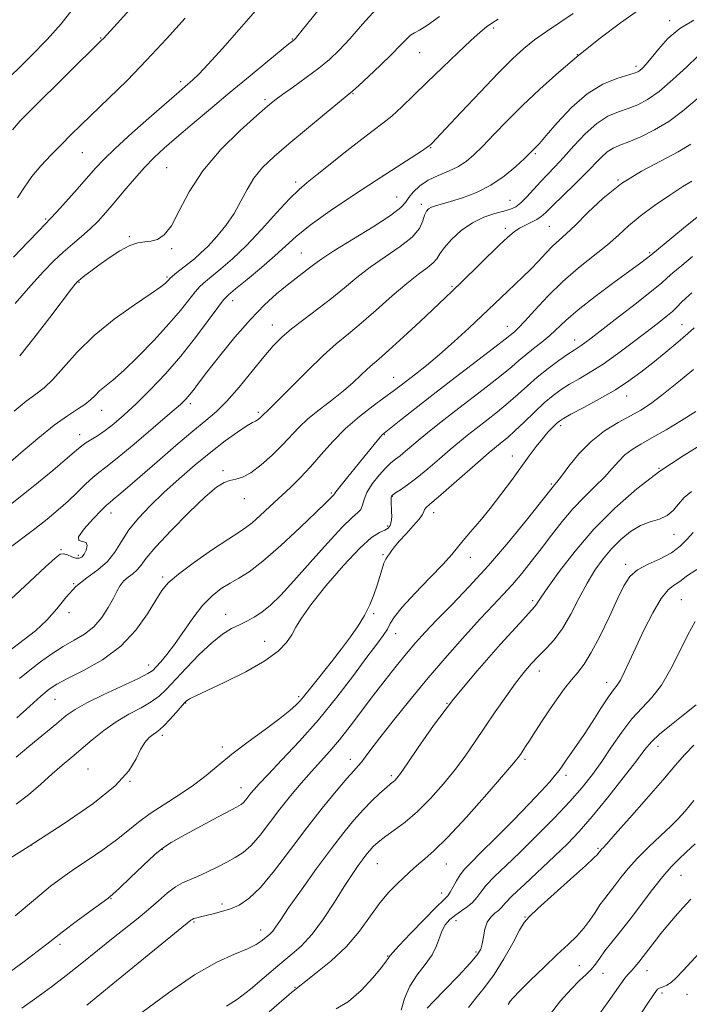
# Model space of a CAD drawing. Extents: x 2089800 to 2092700, y 324800 to 327700.
# Drawn here: x 2091041 to 2091222, y 325678 to 325944 of the extents above; entities that cross this region are included whole.
import ezdxf

# ---------------------------------------------------------------- set-up
doc = ezdxf.new("R2010")
doc.units = 0
doc.header["$MEASUREMENT"] = 0
for name, color, linetype, lineweight in [('DTM SPOT ELEVATION', 2, 'Continuous', 13), ('INDEX CONTOUR', 41, 'Continuous', 13), ('INTERMEDIATE CONTOUR', 44, 'Continuous', 0)]:
    doc.layers.add(name, color=color, linetype=linetype, lineweight=lineweight)

msp = doc.modelspace()

# ---------------------------------------------------------------- linework, layer by layer
at = {"layer": 'DTM SPOT ELEVATION'}
for p in [(2091216.45, 325943.38, 1218.4), (2091168.99, 325941.37, 1223.7), (2091063.04, 325938.75, 1236.1), (2091114.69, 325938.46, 1230.1), (2091149.06, 325934.75, 1225.1), (2091191.51, 325934.2, 1220), (2091207.39, 325931.08, 1218.4), (2091084.58, 325926.94, 1232.4), (2091107.35, 325922.09, 1228.3), (2091131.07, 325923.74, 1225.9), (2091152, 325909.1, 1221.9), (2091058.04, 325907.74, 1233.1), (2091180.17, 325907.55, 1217.8), (2091080.83, 325903.74, 1229), (2091139.07, 325901.48, 1222), (2091115.55, 325899.88, 1224.4), (2091202.47, 325900.4, 1212), (2091142.83, 325895.86, 1220.9), (2091149.51, 325893.82, 1218.4), (2091173.34, 325894.9, 1216.9), (2091048.18, 325889.87, 1232.2), (2091172.12, 325887.39, 1214.4), (2091184.03, 325887.94, 1213), (2091070.75, 325885.08, 1228.2), (2091082.16, 325881.87, 1227.8), (2091117.14, 325880.7, 1220.9), (2091211.05, 325880.84, 1208.2), (2091080.92, 325874.2, 1226.2), (2091057.14, 325872.8, 1227.9), (2091157.73, 325871.71, 1214.2), (2091098.59, 325867.85, 1221.4), (2091109.31, 325861.27, 1218.7), (2091172.7, 325860.97, 1210.7), (2091219.73, 325861.35, 1202.9), (2091190.83, 325857.22, 1206.6), (2091141.98, 325847.16, 1212.8), (2091087.23, 325840.04, 1219.6), (2091204.84, 325842.13, 1201.3), (2091063.25, 325838.27, 1223.3), (2091105.51, 325837.72, 1216.3), (2091057.4, 325831.73, 1222.6), (2091139.48, 325831.72, 1209.9), (2091187.08, 325834.1, 1201.6), (2091174, 325825.94, 1202.7), (2091096.01, 325821.96, 1214.3), (2091213.52, 325822.65, 1196), (2091184.55, 325818.4, 1200.2), (2091125.25, 325815.99, 1210.2), (2091101.74, 325814.42, 1213.3), (2091141.66, 325815.05, 1205.9), (2091065.78, 325810.58, 1217.4), (2091152.77, 325810.64, 1203.4), (2091140.4, 325807.11, 1206.3), (2091217.57, 325804.84, 1193.4), (2091052.37, 325800.64, 1218.1), (2091056.99, 325799.15, 1218.4), (2091139.15, 325799.37, 1204.2), (2091162.7, 325798.58, 1201.4), (2091204.53, 325796.71, 1192.4), (2091079.73, 325793.32, 1212.3), (2091055.76, 325791.55, 1216), (2091179.47, 325786.91, 1196.3), (2091219.56, 325787.24, 1188.9), (2091054.5, 325783.67, 1215.7), (2091096.7, 325783.27, 1208.7), (2091136.61, 325783.46, 1203.8), (2091107.2, 325775.99, 1206.8), (2091142.59, 325778.06, 1201.3), (2091075.94, 325769.58, 1210.6), (2091181.25, 325767.95, 1193.4), (2091199.41, 325764.93, 1190.6), (2091050.75, 325760.28, 1211.1), (2091116.38, 325761.02, 1204.3), (2091085.96, 325759.29, 1205.9), (2091156.4, 325759.26, 1196), (2091079.63, 325750.6, 1205.6), (2091095.78, 325747.45, 1204.4), (2091213.24, 325747.63, 1185.4), (2091130.3, 325744.08, 1198.6), (2091177.44, 325744.1, 1191.7), (2091059.65, 325741.56, 1206.9), (2091141.42, 325739.71, 1196.3), (2091188.47, 325739.8, 1189.6), (2091070.91, 325738.2, 1206), (2091100.82, 325736.51, 1202.7), (2091044.45, 325721.01, 1206), (2091197.12, 325720.1, 1184.2), (2091079.65, 325719.86, 1201.9), (2091137.61, 325715.98, 1193.1), (2091156.24, 325715.89, 1191.2), (2091219.44, 325712.87, 1179.1), (2091154.98, 325708.03, 1190.6), (2091065.83, 325706.54, 1201.9), (2091095.74, 325705.08, 1198.4), (2091177.4, 325701.59, 1184.1), (2091088.21, 325700.2, 1197.8), (2091158.78, 325700.59, 1187.4), (2091106.2, 325698.06, 1196.6), (2091052.07, 325694.24, 1201.6), (2091140.41, 325691.06, 1190.1), (2091164.19, 325692.16, 1186.3), (2091192.06, 325688.43, 1181), (2091198.49, 325686.43, 1179.2), (2091210.34, 325687.09, 1177.3), (2091115.39, 325682.61, 1192), (2091214.36, 325681.08, 1175.6), (2091221.09, 325680.71, 1175.1)]:
    msp.add_point(p, dxfattribs=at)
at = {"layer": 'INDEX CONTOUR'}
for points in [[(2091037.606, 325800.568, 1220), (2091045.313, 325806.312, 1220), (2091048.633, 325808.917, 1220), (2091051.581, 325811.39, 1220), (2091054.267, 325813.809, 1220), (2091056.767, 325816.207, 1220), (2091059.018, 325818.409, 1220), (2091060.92, 325820.195, 1220), (2091062.521, 325821.508, 1220), (2091064.45, 325822.967, 1220), (2091067.48, 325825.356, 1220), (2091072.047, 325829.142, 1220), (2091077.208, 325833.524, 1220), (2091081.678, 325837.381, 1220), (2091084.501, 325839.883, 1220), (2091086.036, 325841.356, 1220), (2091086.964, 325842.418, 1220), (2091087.922, 325843.659, 1220), (2091089.357, 325845.558, 1220), (2091091.669, 325848.572, 1220), (2091095.091, 325852.928, 1220), (2091099.195, 325857.964, 1220), (2091103.381, 325862.787, 1220), (2091107.16, 325866.695, 1220), (2091110.457, 325869.717, 1220), (2091113.299, 325872.069, 1220), (2091115.715, 325873.946, 1220), (2091119.355, 325876.69, 1220), (2091120.757, 325877.794, 1220), (2091122.64, 325879.166, 1220), (2091125.85, 325881.261, 1220), (2091136.461, 325887.783, 1220), (2091141.192, 325890.847, 1220), (2091143.919, 325892.948, 1220), (2091145.213, 325894.379, 1220), (2091146.07, 325895.654, 1220), (2091147.312, 325897.158, 1220), (2091149.075, 325898.794, 1220), (2091151.323, 325900.342, 1220), (2091153.974, 325901.645, 1220), (2091156.758, 325902.808, 1220), (2091159.357, 325904, 1220), (2091161.572, 325905.395, 1220), (2091163.674, 325907.184, 1220), (2091166.055, 325909.565, 1220), (2091169.027, 325912.673, 1220), (2091172.615, 325916.39, 1220), (2091176.762, 325920.538, 1220), (2091181.413, 325924.949, 1220), (2091186.504, 325929.512, 1220), (2091191.966, 325934.123, 1220), (2091197.664, 325938.647, 1220), (2091203.189, 325942.795, 1220), (2091208.066, 325946.238, 1220)], [(2091039.956, 325867.069, 1230), (2091044.197, 325871.907, 1230), (2091047.627, 325875.696, 1230), (2091050.403, 325878.577, 1230), (2091052.897, 325880.939, 1230), (2091055.399, 325883.111, 1230), (2091057.873, 325885.199, 1230), (2091060.203, 325887.247, 1230), (2091062.33, 325889.328, 1230), (2091064.42, 325891.602, 1230), (2091066.698, 325894.261, 1230), (2091069.312, 325897.395, 1230), (2091072.106, 325900.707, 1230), (2091074.85, 325903.805, 1230), (2091077.425, 325906.443, 1230), (2091080.157, 325908.96, 1230), (2091083.485, 325911.845, 1230), (2091087.721, 325915.455, 1230), (2091092.661, 325919.632, 1230), (2091097.975, 325924.086, 1230), (2091103.29, 325928.5, 1230), (2091108.058, 325932.43, 1230), (2091113.776, 325937.099, 1230), (2091115.183, 325938.224, 1230), (2091115.506, 325938.58, 1230), (2091116.158, 325939.359, 1230), (2091117.325, 325940.782, 1230), (2091121.915, 325946.459, 1230)], [(2091040.24, 325744.705, 1210), (2091043.666, 325747.57, 1210), (2091051.163, 325753.808, 1210), (2091053.762, 325755.938, 1210), (2091056.117, 325757.593, 1210), (2091059.261, 325759.342, 1210), (2091063.838, 325761.577, 1210), (2091073.213, 325765.97, 1210), (2091075.75, 325767.258, 1210), (2091077.042, 325768.126, 1210), (2091077.959, 325769.045, 1210), (2091079.215, 325770.421, 1210), (2091080.903, 325772.416, 1210), (2091082.962, 325775.13, 1210), (2091087.871, 325782.226, 1210), (2091090.485, 325785.595, 1210), (2091093.056, 325788.223, 1210), (2091095.546, 325790.185, 1210), (2091097.93, 325791.684, 1210), (2091100.278, 325793.001, 1210), (2091103.032, 325794.734, 1210), (2091106.727, 325797.558, 1210), (2091111.615, 325801.832, 1210), (2091116.815, 325806.657, 1210), (2091121.163, 325810.816, 1210), (2091123.793, 325813.39, 1210), (2091125.033, 325814.648, 1210), (2091125.511, 325815.153, 1210), (2091125.972, 325815.587, 1210), (2091126.06, 325815.75, 1210), (2091126.447, 325816.311, 1210), (2091127.469, 325817.633, 1210), (2091129.325, 325819.924, 1210), (2091133.985, 325825.611, 1210), (2091138.35, 325830.997, 1210), (2091139.043, 325831.771, 1210), (2091139.865, 325832.5, 1210), (2091143.923, 325835.732, 1210), (2091147.686, 325838.697, 1210), (2091152.635, 325842.544, 1210), (2091158.574, 325847.099, 1210), (2091169.32, 325855.3, 1210), (2091172.114, 325857.469, 1210), (2091174.577, 325859.473, 1210), (2091175.604, 325860.439, 1210), (2091177.368, 325862.294, 1210), (2091180.083, 325865.295, 1210), (2091183.581, 325869.049, 1210), (2091187.597, 325872.999, 1210), (2091191.85, 325876.68, 1210), (2091199.646, 325882.943, 1210), (2091202.619, 325885.558, 1210), (2091205.358, 325888.049, 1210), (2091208.479, 325890.664, 1210), (2091212.363, 325893.536, 1210), (2091216.468, 325896.336, 1210), (2091220.018, 325898.624, 1210), (2091222.43, 325900.079, 1210)], [(2091041.796, 325676.997, 1200), (2091045.847, 325679.863, 1200), (2091049.722, 325682.723, 1200), (2091053.707, 325685.788, 1200), (2091057.982, 325689.182, 1200), (2091066.411, 325695.961, 1200), (2091073.123, 325701.304, 1200), (2091075.951, 325703.651, 1200), (2091078.583, 325705.962, 1200), (2091081.005, 325708.069, 1200), (2091083.176, 325709.739, 1200), (2091085.103, 325710.836, 1200), (2091087, 325711.626, 1200), (2091089.131, 325712.478, 1200), (2091091.665, 325713.659, 1200), (2091094.395, 325715.043, 1200), (2091097.018, 325716.405, 1200), (2091099.321, 325717.623, 1200), (2091101.44, 325718.993, 1200), (2091103.6, 325720.913, 1200), (2091105.982, 325723.658, 1200), (2091108.581, 325727.016, 1200), (2091111.351, 325730.655, 1200), (2091114.229, 325734.274, 1200), (2091117.099, 325737.708, 1200), (2091119.83, 325740.826, 1200), (2091124.806, 325746.299, 1200), (2091127.405, 325749.36, 1200), (2091130.297, 325753.048, 1200), (2091136.591, 325761.414, 1200), (2091139.732, 325765.501, 1200), (2091142.72, 325769.283, 1200), (2091145.46, 325772.642, 1200), (2091147.946, 325775.564, 1200), (2091150.533, 325778.427, 1200), (2091153.667, 325781.712, 1200), (2091157.673, 325785.806, 1200), (2091162.409, 325790.737, 1200), (2091167.614, 325796.442, 1200), (2091172.957, 325802.703, 1200), (2091177.838, 325808.683, 1200), (2091181.587, 325813.393, 1200), (2091184.709, 325817.35, 1200), (2091185.078, 325817.794, 1200), (2091185.404, 325818.153, 1200), (2091186.028, 325818.914, 1200), (2091187.236, 325820.514, 1200), (2091189.241, 325823.209, 1200), (2091191.96, 325826.542, 1200), (2091195.239, 325829.878, 1200), (2091198.884, 325832.701, 1200), (2091202.553, 325834.983, 1200), (2091205.866, 325836.813, 1200), (2091208.61, 325838.352, 1200), (2091211.229, 325840.025, 1200), (2091214.331, 325842.324, 1200), (2091218.328, 325845.555, 1200), (2091222.829, 325849.267, 1200)], [(2091126.517, 325676.79, 1190), (2091129.842, 325678.808, 1190), (2091133.25, 325681.804, 1190), (2091136.359, 325685.15, 1190), (2091138.721, 325687.981, 1190), (2091140.029, 325689.651, 1190), (2091140.549, 325690.391, 1190), (2091140.787, 325690.813, 1190), (2091141.127, 325691.286, 1190), (2091141.789, 325692.04, 1190), (2091143.515, 325693.896, 1190), (2091146.594, 325697.134, 1190), (2091150.261, 325700.941, 1190), (2091153.485, 325704.231, 1190), (2091155.499, 325706.222, 1190), (2091156.585, 325707.338, 1190), (2091157.284, 325708.308, 1190), (2091158.046, 325709.689, 1190), (2091158.936, 325711.351, 1190), (2091159.928, 325712.99, 1190), (2091161.077, 325714.463, 1190), (2091162.786, 325716.242, 1190), (2091165.537, 325718.957, 1190), (2091169.578, 325722.979, 1190), (2091174.222, 325727.659, 1190), (2091178.545, 325732.087, 1190), (2091181.816, 325735.545, 1190), (2091184.086, 325738.059, 1190), (2091185.6, 325739.844, 1190), (2091186.612, 325741.135, 1190), (2091187.422, 325742.264, 1190), (2091188.343, 325743.587, 1190), (2091189.628, 325745.407, 1190), (2091191.307, 325747.816, 1190), (2091193.35, 325750.851, 1190), (2091195.676, 325754.435, 1190), (2091197.993, 325758.033, 1190), (2091199.954, 325760.987, 1190), (2091201.323, 325762.867, 1190), (2091202.292, 325764.143, 1190), (2091203.16, 325765.511, 1190), (2091204.198, 325767.561, 1190), (2091205.542, 325770.465, 1190), (2091207.297, 325774.294, 1190), (2091209.498, 325778.95, 1190), (2091211.892, 325783.673, 1190), (2091214.157, 325787.535, 1190), (2091216.031, 325789.87, 1190), (2091217.503, 325791.048, 1190), (2091218.624, 325791.702, 1190), (2091219.569, 325792.408, 1190), (2091221.004, 325793.52, 1190), (2091223.717, 325795.339, 1190)], [(2091183.991, 325675.133, 1180), (2091187.03, 325678.946, 1180), (2091189.849, 325682.158, 1180), (2091192.122, 325684.463, 1180), (2091193.882, 325686.107, 1180), (2091195.269, 325687.469, 1180), (2091196.43, 325688.886, 1180), (2091197.588, 325690.506, 1180), (2091198.98, 325692.432, 1180), (2091200.801, 325694.766, 1180), (2091203.064, 325697.594, 1180), (2091205.74, 325700.998, 1180), (2091211.806, 325708.987, 1180), (2091214.586, 325712.516, 1180), (2091216.865, 325715.138, 1180), (2091218.862, 325717.165, 1180), (2091220.906, 325719.086, 1180), (2091223.266, 325721.325, 1180)]]:
    msp.add_polyline3d(points, dxfattribs=at)
at = {"layer": 'INTERMEDIATE CONTOUR'}
for points in [[(2091035.649, 325925.433, 1238), (2091044.237, 325933.776, 1238), (2091048.627, 325938.29, 1238), (2091052.34, 325942.554, 1238), (2091055.265, 325946.256, 1238)], [(2091039.279, 325913.983, 1236), (2091041.29, 325916.351, 1236), (2091044.47, 325919.553, 1236), (2091063.283, 325938.116, 1236), (2091063.751, 325938.6, 1236), (2091067.442, 325942.658, 1236), (2091070.878, 325946.403, 1236)], [(2091039.55, 325879.634, 1232), (2091043.402, 325883.675, 1232), (2091046.428, 325886.797, 1232), (2091049.528, 325889.977, 1232), (2091051.121, 325891.709, 1232), (2091053.656, 325894.531, 1232), (2091056.688, 325897.944, 1232), (2091061.672, 325903.63, 1232), (2091063.842, 325905.94, 1232), (2091066.941, 325908.922, 1232), (2091071.535, 325913.089, 1232), (2091076.725, 325917.691, 1232), (2091084.173, 325924.209, 1232), (2091085.824, 325925.631, 1232), (2091087.907, 325927.403, 1232), (2091089.475, 325928.914, 1232), (2091092.049, 325931.627, 1232), (2091095.893, 325935.873, 1232), (2091100.402, 325940.975, 1232), (2091104.752, 325945.999, 1232)], [(2091041.191, 325852.961, 1228), (2091044.982, 325857.76, 1228), (2091049.273, 325863.341, 1228), (2091055.127, 325871.007, 1228), (2091056.122, 325872.278, 1228), (2091056.481, 325872.708, 1228), (2091056.701, 325872.944, 1228), (2091057.034, 325873.241, 1228), (2091057.666, 325873.755, 1228), (2091058.764, 325874.615, 1228), (2091060.386, 325875.85, 1228), (2091062.568, 325877.461, 1228), (2091065.271, 325879.381, 1228), (2091068.17, 325881.271, 1228), (2091070.867, 325882.723, 1228), (2091073.068, 325883.46, 1228), (2091074.898, 325883.727, 1228), (2091076.588, 325883.901, 1228), (2091078.329, 325884.377, 1228), (2091080.164, 325885.609, 1228), (2091082.098, 325888.073, 1228), (2091084.213, 325892.069, 1228), (2091086.887, 325897.205, 1228), (2091090.572, 325902.917, 1228), (2091095.456, 325908.636, 1228), (2091100.675, 325913.787, 1228), (2091105.103, 325917.787, 1228), (2091107.969, 325920.294, 1228), (2091109.936, 325921.902, 1228), (2091112.02, 325923.444, 1228), (2091114.97, 325925.553, 1228), (2091118.444, 325928.06, 1228), (2091121.827, 325930.6, 1228), (2091124.689, 325932.945, 1228), (2091127.316, 325935.423, 1228), (2091130.175, 325938.501, 1228), (2091133.591, 325942.42, 1228), (2091137.305, 325946.512, 1228)], [(2091035.085, 325821.282, 1224), (2091041.456, 325826.806, 1224), (2091046.039, 325830.689, 1224), (2091050.47, 325834.239, 1224), (2091054.051, 325836.8, 1224), (2091056.77, 325838.552, 1224), (2091058.787, 325839.883, 1224), (2091060.282, 325841.115, 1224), (2091061.506, 325842.317, 1224), (2091062.733, 325843.496, 1224), (2091066.308, 325846.417, 1224), (2091069.234, 325849.018, 1224), (2091073.135, 325852.802, 1224), (2091077.448, 325857.236, 1224), (2091081.438, 325861.581, 1224), (2091084.533, 325865.235, 1224), (2091088.502, 325870.253, 1224), (2091089.872, 325871.768, 1224), (2091091.257, 325873.023, 1224), (2091095.441, 325876.428, 1224), (2091098.532, 325879.133, 1224), (2091102.224, 325882.689, 1224), (2091106.365, 325887.06, 1224), (2091110.47, 325891.563, 1224), (2091113.97, 325895.354, 1224), (2091116.528, 325897.88, 1224), (2091118.739, 325899.749, 1224), (2091121.43, 325901.862, 1224), (2091129.407, 325908.272, 1224), (2091133.392, 325911.419, 1224), (2091136.534, 325913.787, 1224), (2091139.087, 325915.694, 1224), (2091141.514, 325917.663, 1224), (2091144.215, 325920.125, 1224), (2091147.346, 325923.157, 1224), (2091151.002, 325926.745, 1224), (2091155.161, 325930.776, 1224), (2091159.319, 325934.748, 1224), (2091162.858, 325938.06, 1224), (2091165.34, 325940.286, 1224), (2091167.064, 325941.699, 1224), (2091168.515, 325942.745, 1224), (2091170.147, 325943.833, 1224)], [(2091038.707, 325812.864, 1222), (2091044.864, 325817.72, 1222), (2091050.143, 325822.062, 1222), (2091054.109, 325825.428, 1222), (2091056.522, 325827.521, 1222), (2091057.912, 325828.699, 1222), (2091059.001, 325829.485, 1222), (2091062.136, 325831.406, 1222), (2091064.212, 325832.809, 1222), (2091066.583, 325834.642, 1222), (2091069.334, 325837.013, 1222), (2091072.574, 325840.033, 1222), (2091076.35, 325843.769, 1222), (2091080.459, 325848.11, 1222), (2091084.634, 325852.897, 1222), (2091088.595, 325857.888, 1222), (2091092.023, 325862.492, 1222), (2091094.585, 325866.034, 1222), (2091096.157, 325868.113, 1222), (2091097.444, 325869.447, 1222), (2091099.357, 325871.031, 1222), (2091102.513, 325873.589, 1222), (2091106.345, 325876.758, 1222), (2091109.991, 325879.907, 1222), (2091112.897, 325882.598, 1222), (2091115.747, 325885.185, 1222), (2091119.532, 325888.213, 1222), (2091124.912, 325892.044, 1222), (2091131.206, 325896.284, 1222), (2091137.4, 325900.352, 1222), (2091149.481, 325908.208, 1222), (2091151.033, 325909.242, 1222), (2091151.72, 325909.737, 1222), (2091152.009, 325909.994, 1222), (2091152.396, 325910.381, 1222), (2091153.503, 325911.541, 1222), (2091155.983, 325914.183, 1222), (2091160.192, 325918.69, 1222), (2091165.302, 325924.131, 1222), (2091170.188, 325929.245, 1222), (2091174.012, 325933.074, 1222), (2091177.083, 325935.867, 1222), (2091180, 325938.177, 1222), (2091183.233, 325940.464, 1222), (2091190.412, 325945.314, 1222)], [(2091038.823, 325787.309, 1218), (2091043.811, 325791.987, 1218), (2091048.143, 325796.012, 1218), (2091050.775, 325798.435, 1218), (2091052.136, 325799.465, 1218), (2091053.027, 325799.592, 1218), (2091054.08, 325799.27, 1218), (2091055.259, 325798.794, 1218), (2091056.359, 325798.418, 1218), (2091057.226, 325798.362, 1218), (2091057.916, 325798.694, 1218), (2091058.536, 325799.446, 1218), (2091059.121, 325800.578, 1218), (2091059.426, 325801.769, 1218), (2091059.132, 325802.619, 1218), (2091058.129, 325802.919, 1218), (2091057.135, 325803.196, 1218), (2091057.077, 325804.164, 1218), (2091058.561, 325806.271, 1218), (2091060.923, 325808.923, 1218), (2091063.177, 325811.256, 1218), (2091064.597, 325812.653, 1218), (2091065.492, 325813.445, 1218), (2091066.422, 325814.203, 1218), (2091067.9, 325815.441, 1218), (2091070.227, 325817.436, 1218), (2091078.239, 325824.396, 1218), (2091083.278, 325828.751, 1218), (2091087.874, 325832.643, 1218), (2091091.393, 325835.521, 1218), (2091094.239, 325837.95, 1218), (2091097.076, 325840.774, 1218), (2091100.376, 325844.564, 1218), (2091103.85, 325848.8, 1218), (2091107.014, 325852.686, 1218), (2091109.56, 325855.649, 1218), (2091111.869, 325857.993, 1218), (2091114.498, 325860.246, 1218), (2091117.831, 325862.815, 1218), (2091121.593, 325865.636, 1218), (2091125.338, 325868.529, 1218), (2091128.756, 325871.352, 1218), (2091132.082, 325874.121, 1218), (2091135.691, 325876.889, 1218), (2091143.789, 325882.431, 1218), (2091147.02, 325885.025, 1218), (2091148.951, 325887.366, 1218), (2091149.894, 325889.358, 1218), (2091150.37, 325890.907, 1218), (2091150.825, 325891.959, 1218), (2091151.41, 325892.633, 1218), (2091152.207, 325893.088, 1218), (2091153.318, 325893.48, 1218), (2091157.312, 325894.606, 1218), (2091160.538, 325895.596, 1218), (2091164.309, 325897.018, 1218), (2091168.207, 325898.972, 1218), (2091171.842, 325901.453, 1218), (2091174.944, 325904.039, 1218), (2091177.27, 325906.204, 1218), (2091180.353, 325909.222, 1218), (2091181.308, 325910.265, 1218), (2091183.141, 325912.39, 1218), (2091186.124, 325915.872, 1218), (2091189.961, 325919.97, 1218), (2091194.214, 325923.689, 1218), (2091198.445, 325926.259, 1218), (2091202.227, 325927.805, 1218), (2091206.896, 325929.198, 1218), (2091207.834, 325929.566, 1218), (2091208.425, 325929.954, 1218), (2091209.09, 325930.544, 1218), (2091210.038, 325931.562, 1218), (2091211.421, 325933.244, 1218), (2091213.373, 325935.704, 1218), (2091215.936, 325938.558, 1218), (2091219.135, 325941.302, 1218), (2091222.9, 325943.543, 1218)], [(2091039.682, 325838.054, 1226), (2091042.972, 325840.737, 1226), (2091045.563, 325842.659, 1226), (2091047.775, 325844.361, 1226), (2091050.11, 325846.58, 1226), (2091053.008, 325849.862, 1226), (2091056.674, 325853.958, 1226), (2091061.255, 325858.427, 1226), (2091066.7, 325862.827, 1226), (2091072.161, 325866.744, 1226), (2091076.597, 325869.765, 1226), (2091079.245, 325871.619, 1226), (2091080.484, 325872.578, 1226), (2091080.967, 325873.053, 1226), (2091081.278, 325873.408, 1226), (2091081.695, 325873.833, 1226), (2091082.419, 325874.472, 1226), (2091083.587, 325875.423, 1226), (2091086.678, 325877.867, 1226), (2091088.277, 325879.16, 1226), (2091089.98, 325880.656, 1226), (2091091.96, 325882.598, 1226), (2091094.305, 325885.151, 1226), (2091096.769, 325888.163, 1226), (2091099.018, 325891.401, 1226), (2091100.838, 325894.664, 1226), (2091102.482, 325897.849, 1226), (2091104.32, 325900.881, 1226), (2091106.685, 325903.754, 1226), (2091109.767, 325906.731, 1226), (2091113.716, 325910.144, 1226), (2091118.498, 325914.138, 1226), (2091123.319, 325918.117, 1226), (2091129.498, 325923.174, 1226), (2091130.946, 325924.401, 1226), (2091132.613, 325925.908, 1226), (2091135.266, 325928.364, 1226), (2091138.471, 325931.386, 1226), (2091141.49, 325934.326, 1226), (2091143.753, 325936.66, 1226), (2091145.349, 325938.341, 1226), (2091146.533, 325939.448, 1226), (2091147.597, 325940.132, 1226), (2091148.971, 325940.863, 1226), (2091151.123, 325942.182, 1226), (2091154.405, 325944.495, 1226)], [(2091040.631, 325895.589, 1234), (2091042.456, 325898.467, 1234), (2091044.457, 325901.326, 1234), (2091046.922, 325904.273, 1234), (2091049.676, 325907.214, 1234), (2091052.431, 325909.998, 1234), (2091055.017, 325912.569, 1234), (2091057.746, 325915.247, 1234), (2091065.234, 325922.484, 1234), (2091070.124, 325927.289, 1234), (2091075.417, 325932.692, 1234), (2091080.785, 325938.45, 1234), (2091085.805, 325944.023, 1234)], [(2091038.137, 325773.223, 1216), (2091042.423, 325776.42, 1216), (2091045.434, 325778.829, 1216), (2091048.469, 325781.657, 1216), (2091051.175, 325784.757, 1216), (2091053.709, 325787.87, 1216), (2091056.355, 325790.711, 1216), (2091059.288, 325793.093, 1216), (2091062.245, 325795.238, 1216), (2091064.853, 325797.469, 1216), (2091066.878, 325800.039, 1216), (2091068.649, 325802.913, 1216), (2091070.634, 325805.991, 1216), (2091073.212, 325809.192, 1216), (2091076.39, 325812.539, 1216), (2091080.089, 325816.08, 1216), (2091084.197, 325819.812, 1216), (2091088.489, 325823.54, 1216), (2091092.715, 325827.019, 1216), (2091096.622, 325830.025, 1216), (2091099.952, 325832.424, 1216), (2091102.444, 325834.096, 1216), (2091103.95, 325835, 1216), (2091104.738, 325835.393, 1216), (2091105.183, 325835.595, 1216), (2091105.593, 325835.868, 1216), (2091105.998, 325836.215, 1216), (2091106.36, 325836.572, 1216), (2091106.936, 325837.188, 1216), (2091107.254, 325837.489, 1216), (2091107.746, 325837.911, 1216), (2091108.826, 325838.917, 1216), (2091110.985, 325841.061, 1216), (2091114.492, 325844.641, 1216), (2091118.758, 325848.951, 1216), (2091122.974, 325853.032, 1216), (2091126.557, 325856.202, 1216), (2091129.817, 325858.879, 1216), (2091133.292, 325861.764, 1216), (2091137.338, 325865.323, 1216), (2091141.598, 325869.128, 1216), (2091145.532, 325872.518, 1216), (2091148.703, 325875, 1216), (2091151.061, 325876.727, 1216), (2091152.657, 325878.017, 1216), (2091153.623, 325879.176, 1216), (2091154.422, 325880.469, 1216), (2091155.605, 325882.15, 1216), (2091157.584, 325884.357, 1216), (2091160.219, 325886.749, 1216), (2091163.235, 325888.872, 1216), (2091166.355, 325890.377, 1216), (2091169.289, 325891.355, 1216), (2091171.748, 325892.007, 1216), (2091173.546, 325892.542, 1216), (2091174.94, 325893.208, 1216), (2091176.291, 325894.261, 1216), (2091177.885, 325895.87, 1216), (2091181.561, 325899.902, 1216), (2091183.453, 325901.863, 1216), (2091185.483, 325903.947, 1216), (2091187.828, 325906.47, 1216), (2091190.601, 325909.598, 1216), (2091193.651, 325912.874, 1216), (2091196.767, 325915.684, 1216), (2091199.765, 325917.584, 1216), (2091202.603, 325918.794, 1216), (2091205.269, 325919.7, 1216), (2091207.806, 325920.684, 1216), (2091210.476, 325922.107, 1216), (2091213.599, 325924.323, 1216), (2091217.313, 325927.484, 1216), (2091221.041, 325930.933, 1216), (2091224.029, 325933.813, 1216)], [(2091041.168, 325765.942, 1214), (2091043.886, 325768.186, 1214), (2091046.799, 325770.431, 1214), (2091049.858, 325772.588, 1214), (2091052.928, 325774.536, 1214), (2091055.884, 325776.231, 1214), (2091058.644, 325777.915, 1214), (2091061.136, 325779.903, 1214), (2091063.294, 325782.388, 1214), (2091065.082, 325785.083, 1214), (2091066.471, 325787.577, 1214), (2091067.477, 325789.55, 1214), (2091068.31, 325791.058, 1214), (2091069.229, 325792.244, 1214), (2091070.409, 325793.252, 1214), (2091071.705, 325794.206, 1214), (2091072.895, 325795.227, 1214), (2091073.911, 325796.494, 1214), (2091075.328, 325798.422, 1214), (2091077.88, 325801.484, 1214), (2091081.984, 325805.882, 1214), (2091086.802, 325810.739, 1214), (2091091.18, 325814.905, 1214), (2091094.252, 325817.514, 1214), (2091096.29, 325818.825, 1214), (2091097.851, 325819.385, 1214), (2091099.429, 325819.717, 1214), (2091101.263, 325820.262, 1214), (2091103.527, 325821.442, 1214), (2091106.298, 325823.526, 1214), (2091109.267, 325826.183, 1214), (2091112.025, 325828.921, 1214), (2091116.441, 325833.644, 1214), (2091118.883, 325835.951, 1214), (2091121.946, 325838.451, 1214), (2091125.309, 325841.04, 1214), (2091128.493, 325843.547, 1214), (2091131.12, 325845.823, 1214), (2091133.203, 325847.783, 1214), (2091134.854, 325849.362, 1214), (2091136.268, 325850.618, 1214), (2091137.996, 325852.096, 1214), (2091140.669, 325854.458, 1214), (2091144.642, 325858.096, 1214), (2091149.146, 325862.28, 1214), (2091155.885, 325868.582, 1214), (2091157.982, 325870.571, 1214), (2091160.334, 325872.854, 1214), (2091170.473, 325882.796, 1214), (2091172.805, 325885.018, 1214), (2091174.466, 325886.437, 1214), (2091175.927, 325887.408, 1214), (2091177.541, 325888.232, 1214), (2091179.193, 325889, 1214), (2091180.651, 325889.745, 1214), (2091181.805, 325890.551, 1214), (2091183.032, 325891.681, 1214), (2091184.829, 325893.449, 1214), (2091190.662, 325899.065, 1214), (2091193.68, 325902.056, 1214), (2091198.006, 325906.586, 1214), (2091199.618, 325908.042, 1214), (2091201.174, 325909.017, 1214), (2091202.991, 325909.796, 1214), (2091205.402, 325910.723, 1214), (2091208.621, 325912.08, 1214), (2091212.363, 325913.919, 1214), (2091216.224, 325916.23, 1214), (2091219.858, 325918.94, 1214), (2091226.099, 325924.189, 1214)], [(2091040.398, 325755.35, 1212), (2091043.924, 325758.464, 1212), (2091046.923, 325761.156, 1212), (2091049.12, 325763.009, 1212), (2091051.197, 325764.405, 1212), (2091054.08, 325765.932, 1212), (2091058.384, 325768.083, 1212), (2091063.488, 325770.974, 1212), (2091068.46, 325774.63, 1212), (2091072.542, 325778.949, 1212), (2091075.658, 325783.338, 1212), (2091077.907, 325787.075, 1212), (2091079.519, 325789.699, 1212), (2091081.251, 325791.772, 1212), (2091083.992, 325794.113, 1212), (2091088.276, 325797.269, 1212), (2091093.208, 325800.706, 1212), (2091097.54, 325803.614, 1212), (2091100.371, 325805.44, 1212), (2091102.199, 325806.644, 1212), (2091103.874, 325807.939, 1212), (2091106.057, 325809.866, 1212), (2091108.669, 325812.291, 1212), (2091114.168, 325817.494, 1212), (2091116.864, 325820.15, 1212), (2091119.605, 325823.063, 1212), (2091122.473, 325826.347, 1212), (2091125.571, 325829.849, 1212), (2091129.008, 325833.343, 1212), (2091132.792, 325836.616, 1212), (2091136.516, 325839.49, 1212), (2091139.669, 325841.795, 1212), (2091141.922, 325843.461, 1212), (2091143.674, 325844.794, 1212), (2091147.892, 325848.043, 1212), (2091150.876, 325850.41, 1212), (2091154.398, 325853.354, 1212), (2091158.33, 325856.832, 1212), (2091162.281, 325860.457, 1212), (2091165.79, 325863.752, 1212), (2091172.705, 325870.364, 1212), (2091174.757, 325872.279, 1212), (2091176.878, 325874.279, 1212), (2091179.001, 325876.375, 1212), (2091181.061, 325878.548, 1212), (2091183.022, 325880.659, 1212), (2091184.856, 325882.539, 1212), (2091186.595, 325884.134, 1212), (2091188.535, 325885.856, 1212), (2091191.033, 325888.231, 1212), (2091194.371, 325891.595, 1212), (2091198.526, 325895.529, 1212), (2091203.401, 325899.422, 1212), (2091208.798, 325902.783, 1212), (2091214.131, 325905.607, 1212), (2091218.715, 325908.008, 1212), (2091222.105, 325910.109, 1212)], [(2091040.231, 325732.058, 1208), (2091043.55, 325734.562, 1208), (2091046.863, 325737.406, 1208), (2091049.95, 325740.172, 1208), (2091052.671, 325742.56, 1208), (2091055.208, 325744.723, 1208), (2091060.711, 325749.367, 1208), (2091063.866, 325751.883, 1208), (2091067.215, 325754.245, 1208), (2091070.649, 325756.277, 1208), (2091073.9, 325758.025, 1208), (2091076.658, 325759.592, 1208), (2091078.766, 325761.125, 1208), (2091080.67, 325762.946, 1208), (2091086.063, 325768.743, 1208), (2091089.597, 325772.372, 1208), (2091093.019, 325775.596, 1208), (2091095.898, 325777.877, 1208), (2091098.301, 325779.381, 1208), (2091100.413, 325780.452, 1208), (2091102.408, 325781.408, 1208), (2091104.398, 325782.471, 1208), (2091106.485, 325783.839, 1208), (2091108.796, 325785.728, 1208), (2091111.586, 325788.425, 1208), (2091115.137, 325792.235, 1208), (2091119.544, 325797.219, 1208), (2091124.155, 325802.455, 1208), (2091128.127, 325806.779, 1208), (2091130.816, 325809.355, 1208), (2091132.386, 325810.674, 1208), (2091133.196, 325811.555, 1208), (2091133.612, 325812.683, 1208), (2091134.02, 325814.207, 1208), (2091134.816, 325816.136, 1208), (2091136.258, 325818.419, 1208), (2091138.07, 325820.738, 1208), (2091139.845, 325822.712, 1208), (2091141.281, 325824.082, 1208), (2091142.507, 325825.075, 1208), (2091143.761, 325826.038, 1208), (2091145.245, 325827.26, 1208), (2091149.153, 325830.569, 1208), (2091151.672, 325832.631, 1208), (2091154.711, 325835.052, 1208), (2091158.42, 325837.941, 1208), (2091167.272, 325844.749, 1208), (2091171.12, 325847.777, 1208), (2091173.84, 325850.035, 1208), (2091175.806, 325851.745, 1208), (2091177.607, 325853.273, 1208), (2091179.696, 325854.913, 1208), (2091181.959, 325856.673, 1208), (2091184.144, 325858.49, 1208), (2091188.471, 325862.547, 1208), (2091191.755, 325865.358, 1208), (2091196.35, 325868.937, 1208), (2091201.412, 325872.712, 1208), (2091208.651, 325878.034, 1208), (2091210.189, 325879.19, 1208), (2091211.365, 325880.119, 1208), (2091216.967, 325884.798, 1208), (2091220.709, 325887.876, 1208), (2091224.169, 325890.639, 1208)], [(2091034.105, 325714.684, 1206), (2091043.727, 325720.717, 1206), (2091052.908, 325726.607, 1206), (2091060.885, 325732.084, 1206), (2091066.929, 325736.938, 1206), (2091070.596, 325740.994, 1206), (2091072.55, 325744.263, 1206), (2091073.728, 325746.796, 1206), (2091074.89, 325748.661, 1206), (2091076.079, 325749.972, 1206), (2091077.156, 325750.859, 1206), (2091078.049, 325751.484, 1206), (2091078.947, 325752.155, 1206), (2091080.103, 325753.214, 1206), (2091081.664, 325754.865, 1206), (2091083.351, 325756.753, 1206), (2091085.668, 325759.39, 1206), (2091086.176, 325759.911, 1206), (2091086.574, 325760.207, 1206), (2091087.193, 325760.553, 1206), (2091088.65, 325761.262, 1206), (2091096.468, 325764.924, 1206), (2091102.152, 325767.743, 1206), (2091107.318, 325770.654, 1206), (2091110.919, 325773.289, 1206), (2091113.159, 325775.623, 1206), (2091114.557, 325777.719, 1206), (2091115.66, 325779.736, 1206), (2091117.138, 325782.229, 1206), (2091119.691, 325785.846, 1206), (2091123.724, 325790.909, 1206), (2091128.468, 325796.433, 1206), (2091132.862, 325801.102, 1206), (2091136.076, 325803.94, 1206), (2091138.209, 325805.325, 1206), (2091139.591, 325805.975, 1206), (2091140.51, 325806.511, 1206), (2091141.082, 325807.187, 1206), (2091141.381, 325808.162, 1206), (2091141.481, 325809.52, 1206), (2091141.459, 325811.05, 1206), (2091141.338, 325813.547, 1206), (2091141.322, 325814.301, 1206), (2091141.344, 325814.803, 1206), (2091141.441, 325815.144, 1206), (2091141.772, 325815.484, 1206), (2091142.526, 325816.002, 1206), (2091143.858, 325816.864, 1206), (2091145.779, 325818.182, 1206), (2091148.267, 325820.057, 1206), (2091151.236, 325822.504, 1206), (2091154.369, 325825.195, 1206), (2091157.284, 325827.717, 1206), (2091159.728, 325829.779, 1206), (2091161.944, 325831.573, 1206), (2091164.299, 325833.412, 1206), (2091167.052, 325835.533, 1206), (2091170.022, 325837.864, 1206), (2091172.92, 325840.254, 1206), (2091175.546, 325842.588, 1206), (2091178.063, 325844.885, 1206), (2091180.725, 325847.201, 1206), (2091183.671, 325849.537, 1206), (2091186.579, 325851.688, 1206), (2091189.011, 325853.398, 1206), (2091190.659, 325854.499, 1206), (2091192.593, 325855.73, 1206), (2091193.601, 325856.446, 1206), (2091195.28, 325857.722, 1206), (2091202.575, 325863.377, 1206), (2091207.485, 325867.211, 1206), (2091211.654, 325870.512, 1206), (2091214.202, 325872.609, 1206), (2091215.757, 325873.977, 1206), (2091217.325, 325875.377, 1206), (2091219.673, 325877.377, 1206), (2091222.61, 325879.747, 1206)], [(2091039.998, 325701.907, 1204), (2091045.424, 325706.515, 1204), (2091049.538, 325709.88, 1204), (2091052.79, 325712.345, 1204), (2091055.978, 325714.567, 1204), (2091059.68, 325717.055, 1204), (2091063.619, 325719.73, 1204), (2091067.297, 325722.372, 1204), (2091070.387, 325724.817, 1204), (2091073.236, 325727.144, 1204), (2091076.36, 325729.491, 1204), (2091080.11, 325731.963, 1204), (2091084.168, 325734.533, 1204), (2091088.048, 325737.139, 1204), (2091091.44, 325739.755, 1204), (2091094.71, 325742.498, 1204), (2091098.394, 325745.517, 1204), (2091102.809, 325748.867, 1204), (2091107.382, 325752.211, 1204), (2091111.321, 325755.117, 1204), (2091114.034, 325757.265, 1204), (2091115.73, 325758.791, 1204), (2091116.819, 325759.944, 1204), (2091117.702, 325760.995, 1204), (2091120.272, 325764.251, 1204), (2091125.226, 325770.458, 1204), (2091127.954, 325773.937, 1204), (2091130.377, 325777.148, 1204), (2091132.441, 325780.115, 1204), (2091134.166, 325782.958, 1204), (2091135.572, 325785.766, 1204), (2091136.7, 325788.5, 1204), (2091137.593, 325791.087, 1204), (2091138.297, 325793.448, 1204), (2091138.871, 325795.476, 1204), (2091139.377, 325797.056, 1204), (2091139.868, 325798.13, 1204), (2091140.364, 325798.883, 1204), (2091140.878, 325799.557, 1204), (2091141.457, 325800.374, 1204), (2091142.275, 325801.478, 1204), (2091143.544, 325802.995, 1204), (2091145.351, 325804.964, 1204), (2091147.312, 325807.072, 1204), (2091148.917, 325808.921, 1204), (2091149.801, 325810.207, 1204), (2091150.168, 325811.021, 1204), (2091150.36, 325811.548, 1204), (2091150.751, 325812.033, 1204), (2091151.803, 325812.952, 1204), (2091154.007, 325814.838, 1204), (2091157.594, 325817.974, 1204), (2091165.415, 325824.865, 1204), (2091167.785, 325826.926, 1204), (2091169.177, 325828.093, 1204), (2091171.305, 325829.762, 1204), (2091172.772, 325830.979, 1204), (2091174.72, 325832.731, 1204), (2091177.207, 325835.108, 1204), (2091179.962, 325837.769, 1204), (2091182.636, 325840.263, 1204), (2091184.979, 325842.254, 1204), (2091187.151, 325843.856, 1204), (2091189.418, 325845.299, 1204), (2091192.009, 325846.803, 1204), (2091195.01, 325848.562, 1204), (2091198.472, 325850.765, 1204), (2091202.368, 325853.502, 1204), (2091206.36, 325856.474, 1204), (2091210.032, 325859.284, 1204), (2091213.046, 325861.616, 1204), (2091215.397, 325863.481, 1204), (2091217.161, 325864.973, 1204), (2091218.453, 325866.197, 1204), (2091219.55, 325867.321, 1204), (2091220.766, 325868.525, 1204), (2091222.378, 325869.955, 1204)], [(2091038.369, 325686.623, 1202), (2091042.428, 325689.614, 1202), (2091045.932, 325692.252, 1202), (2091048.475, 325694.23, 1202), (2091050.601, 325695.915, 1202), (2091053.091, 325697.847, 1202), (2091056.447, 325700.367, 1202), (2091060.072, 325703.046, 1202), (2091064.946, 325706.626, 1202), (2091066.291, 325707.733, 1202), (2091068.093, 325709.408, 1202), (2091071.017, 325712.194, 1202), (2091074.497, 325715.492, 1202), (2091077.666, 325718.414, 1202), (2091079.957, 325720.339, 1202), (2091082.01, 325721.713, 1202), (2091084.769, 325723.244, 1202), (2091093.383, 325727.859, 1202), (2091099.676, 325731.21, 1202), (2091100.886, 325731.918, 1202), (2091101.541, 325732.466, 1202), (2091102.158, 325733.178, 1202), (2091103.55, 325734.992, 1202), (2091104.385, 325736.021, 1202), (2091105.753, 325737.543, 1202), (2091108.152, 325740.068, 1202), (2091111.905, 325743.956, 1202), (2091116.618, 325748.981, 1202), (2091121.719, 325754.77, 1202), (2091126.678, 325760.902, 1202), (2091131.143, 325766.761, 1202), (2091134.802, 325771.682, 1202), (2091137.437, 325775.19, 1202), (2091139.196, 325777.562, 1202), (2091140.316, 325779.263, 1202), (2091141.112, 325780.764, 1202), (2091142.199, 325782.57, 1202), (2091144.268, 325785.189, 1202), (2091147.715, 325788.899, 1202), (2091151.766, 325793.044, 1202), (2091155.349, 325796.733, 1202), (2091157.698, 325799.336, 1202), (2091159.249, 325801.248, 1202), (2091160.742, 325803.125, 1202), (2091162.76, 325805.498, 1202), (2091165.263, 325808.417, 1202), (2091168.056, 325811.81, 1202), (2091170.947, 325815.56, 1202), (2091173.765, 325819.381, 1202), (2091178.555, 325825.981, 1202), (2091180.45, 325828.509, 1202), (2091182.116, 325830.607, 1202), (2091183.617, 325832.338, 1202), (2091184.908, 325833.707, 1202), (2091185.916, 325834.701, 1202), (2091186.692, 325835.378, 1202), (2091187.774, 325836.076, 1202), (2091189.826, 325837.2, 1202), (2091193.263, 325839.033, 1202), (2091197.519, 325841.358, 1202), (2091201.782, 325843.83, 1202), (2091205.441, 325846.196, 1202), (2091208.686, 325848.556, 1202), (2091211.91, 325851.106, 1202), (2091215.354, 325853.929, 1202), (2091218.663, 325856.704, 1202), (2091221.331, 325859.007, 1202), (2091223.003, 325860.531, 1202)], [(2091059.278, 325677.826, 1198), (2091066.298, 325683.538, 1198), (2091087.35, 325700.727, 1198), (2091087.678, 325700.943, 1198), (2091088.168, 325701.162, 1198), (2091088.907, 325701.389, 1198), (2091089.976, 325701.655, 1198), (2091093.385, 325702.452, 1198), (2091095.622, 325703.044, 1198), (2091097.991, 325703.799, 1198), (2091100.386, 325704.824, 1198), (2091103.006, 325706.575, 1198), (2091106.126, 325709.586, 1198), (2091109.922, 325714.179, 1198), (2091114.174, 325719.786, 1198), (2091118.565, 325725.622, 1198), (2091122.779, 325730.985, 1198), (2091126.497, 325735.508, 1198), (2091129.404, 325738.91, 1198), (2091131.303, 325741.049, 1198), (2091132.487, 325742.354, 1198), (2091133.371, 325743.393, 1198), (2091134.364, 325744.708, 1198), (2091135.869, 325746.75, 1198), (2091138.28, 325749.938, 1198), (2091141.864, 325754.53, 1198), (2091146.349, 325760.124, 1198), (2091151.335, 325766.15, 1198), (2091156.425, 325772.077, 1198), (2091161.255, 325777.519, 1198), (2091165.465, 325782.126, 1198), (2091168.818, 325785.693, 1198), (2091171.552, 325788.58, 1198), (2091174.023, 325791.29, 1198), (2091176.528, 325794.235, 1198), (2091179.123, 325797.465, 1198), (2091181.8, 325800.938, 1198), (2091184.559, 325804.587, 1198), (2091187.407, 325808.248, 1198), (2091190.358, 325811.733, 1198), (2091193.384, 325814.887, 1198), (2091196.295, 325817.714, 1198), (2091198.86, 325820.254, 1198), (2091200.93, 325822.536, 1198), (2091202.684, 325824.547, 1198), (2091204.38, 325826.265, 1198), (2091206.275, 325827.717, 1198), (2091208.613, 325829.148, 1198), (2091211.637, 325830.85, 1198), (2091215.451, 325833.024, 1198), (2091219.603, 325835.485, 1198), (2091223.499, 325837.957, 1198)], [(2091074.142, 325675.802, 1196), (2091081.269, 325681.169, 1196), (2091088.298, 325686.002, 1196), (2091094.307, 325689.406, 1196), (2091099.089, 325691.592, 1196), (2091102.613, 325693.044, 1196), (2091104.919, 325694.173, 1196), (2091106.332, 325695.092, 1196), (2091108.009, 325696.453, 1196), (2091108.712, 325697.065, 1196), (2091109.402, 325697.805, 1196), (2091110.192, 325698.876, 1196), (2091111.47, 325700.763, 1196), (2091113.699, 325704.021, 1196), (2091117.134, 325708.928, 1196), (2091121.226, 325714.658, 1196), (2091125.221, 325720.109, 1196), (2091128.539, 325724.427, 1196), (2091131.291, 325727.753, 1196), (2091133.764, 325730.475, 1196), (2091136.156, 325732.895, 1196), (2091138.327, 325734.954, 1196), (2091140.05, 325736.508, 1196), (2091141.174, 325737.475, 1196), (2091141.858, 325738.041, 1196), (2091142.333, 325738.453, 1196), (2091142.865, 325739.022, 1196), (2091143.829, 325740.307, 1196), (2091145.629, 325742.926, 1196), (2091148.596, 325747.325, 1196), (2091152.783, 325753.265, 1196), (2091158.171, 325760.331, 1196), (2091164.538, 325767.987, 1196), (2091170.863, 325775.197, 1196), (2091175.923, 325780.801, 1196), (2091180.093, 325785.386, 1196), (2091180.522, 325785.938, 1196), (2091180.893, 325786.551, 1196), (2091181.749, 325787.881, 1196), (2091183.57, 325790.522, 1196), (2091186.704, 325794.844, 1196), (2091190.964, 325800.32, 1196), (2091196.025, 325806.2, 1196), (2091201.601, 325811.846, 1196), (2091207.548, 325817.077, 1196), (2091213.764, 325821.828, 1196), (2091220.04, 325826.011, 1196), (2091225.765, 325829.461, 1196)], [(2091096.991, 325677.566, 1194), (2091099.952, 325679.445, 1194), (2091103.401, 325682.143, 1194), (2091110.749, 325688.416, 1194), (2091114.04, 325691.098, 1194), (2091117.087, 325693.751, 1194), (2091120.077, 325696.957, 1194), (2091123.127, 325701.074, 1194), (2091126.076, 325705.591, 1194), (2091128.696, 325709.775, 1194), (2091130.813, 325713.053, 1194), (2091132.47, 325715.477, 1194), (2091133.765, 325717.261, 1194), (2091134.796, 325718.602, 1194), (2091135.649, 325719.634, 1194), (2091136.416, 325720.479, 1194), (2091137.215, 325721.267, 1194), (2091138.279, 325722.168, 1194), (2091139.874, 325723.36, 1194), (2091142.187, 325725.009, 1194), (2091145.101, 325727.216, 1194), (2091148.421, 325730.072, 1194), (2091151.945, 325733.591, 1194), (2091155.441, 325737.503, 1194), (2091158.668, 325741.466, 1194), (2091161.472, 325745.231, 1194), (2091164.034, 325748.927, 1194), (2091166.615, 325752.781, 1194), (2091169.398, 325756.909, 1194), (2091172.226, 325761.002, 1194), (2091174.855, 325764.642, 1194), (2091177.116, 325767.537, 1194), (2091179.131, 325769.86, 1194), (2091181.093, 325771.913, 1194), (2091183.156, 325773.993, 1194), (2091185.317, 325776.405, 1194), (2091187.532, 325779.454, 1194), (2091189.763, 325783.304, 1194), (2091191.978, 325787.554, 1194), (2091194.157, 325791.66, 1194), (2091196.294, 325795.199, 1194), (2091198.462, 325798.229, 1194), (2091200.75, 325800.929, 1194), (2091203.224, 325803.411, 1194), (2091205.84, 325805.556, 1194), (2091208.528, 325807.177, 1194), (2091211.198, 325808.195, 1194), (2091213.68, 325808.943, 1194), (2091215.782, 325809.86, 1194), (2091217.409, 325811.263, 1194), (2091218.818, 325812.995, 1194), (2091220.363, 325814.778, 1194), (2091222.332, 325816.407, 1194)], [(2091108.475, 325676.006, 1192), (2091114.507, 325681.208, 1192), (2091120.093, 325685.713, 1192), (2091125.035, 325689.716, 1192), (2091129.278, 325693.646, 1192), (2091132.807, 325697.795, 1192), (2091135.773, 325701.884, 1192), (2091138.368, 325705.493, 1192), (2091140.741, 325708.309, 1192), (2091142.866, 325710.444, 1192), (2091144.674, 325712.116, 1192), (2091147.444, 325714.778, 1192), (2091148.792, 325715.97, 1192), (2091150.45, 325717.3, 1192), (2091152.863, 325719.407, 1192), (2091156.525, 325723.041, 1192), (2091161.622, 325728.56, 1192), (2091167.127, 325734.75, 1192), (2091171.708, 325740.005, 1192), (2091174.39, 325743.145, 1192), (2091175.615, 325744.658, 1192), (2091176.182, 325745.459, 1192), (2091177.587, 325747.572, 1192), (2091178.722, 325749.329, 1192), (2091180.229, 325751.699, 1192), (2091182.03, 325754.506, 1192), (2091184.014, 325757.511, 1192), (2091186.067, 325760.482, 1192), (2091188.083, 325763.238, 1192), (2091189.957, 325765.611, 1192), (2091191.643, 325767.586, 1192), (2091193.336, 325769.764, 1192), (2091195.296, 325772.9, 1192), (2091197.667, 325777.448, 1192), (2091200.164, 325782.645, 1192), (2091202.388, 325787.425, 1192), (2091204.103, 325790.968, 1192), (2091205.707, 325793.441, 1192), (2091207.762, 325795.254, 1192), (2091210.63, 325796.779, 1192), (2091213.889, 325798.239, 1192), (2091216.923, 325799.816, 1192), (2091219.271, 325801.626, 1192), (2091221.108, 325803.519, 1192), (2091222.769, 325805.275, 1192)], [(2091144.007, 325676.491, 1188), (2091144.932, 325679.618, 1188), (2091146.365, 325682.911, 1188), (2091148.352, 325685.988, 1188), (2091150.516, 325688.809, 1188), (2091152.38, 325691.418, 1188), (2091153.6, 325693.842, 1188), (2091155.068, 325697.924, 1188), (2091155.946, 325699.48, 1188), (2091157.082, 325700.792, 1188), (2091158.485, 325701.978, 1188), (2091161.803, 325704.323, 1188), (2091163.273, 325705.541, 1188), (2091164.403, 325706.837, 1188), (2091165.505, 325708.334, 1188), (2091166.997, 325710.175, 1188), (2091169.231, 325712.499, 1188), (2091172.266, 325715.436, 1188), (2091176.087, 325719.112, 1188), (2091180.583, 325723.536, 1188), (2091185.252, 325728.266, 1188), (2091189.494, 325732.742, 1188), (2091192.879, 325736.57, 1188), (2091195.634, 325740.029, 1188), (2091198.163, 325743.562, 1188), (2091200.786, 325747.467, 1188), (2091203.509, 325751.443, 1188), (2091206.259, 325755.041, 1188), (2091208.978, 325758.001, 1188), (2091211.643, 325760.817, 1188), (2091214.244, 325764.17, 1188), (2091216.761, 325768.5, 1188), (2091219.134, 325773.281, 1188), (2091221.291, 325777.742, 1188), (2091223.293, 325781.334, 1188)], [(2091151.075, 325677.038, 1186), (2091152.795, 325678.837, 1186), (2091155.84, 325681.986, 1186), (2091159.451, 325685.742, 1186), (2091162.611, 325689.107, 1186), (2091164.55, 325691.359, 1186), (2091165.493, 325692.88, 1186), (2091165.91, 325694.332, 1186), (2091166.217, 325696.2, 1186), (2091166.619, 325698.272, 1186), (2091167.259, 325700.163, 1186), (2091168.22, 325701.578, 1186), (2091169.317, 325702.596, 1186), (2091170.3, 325703.387, 1186), (2091171.068, 325704.167, 1186), (2091172.111, 325705.341, 1186), (2091174.067, 325707.359, 1186), (2091177.34, 325710.489, 1186), (2091185.401, 325718.026, 1186), (2091188.842, 325721.349, 1186), (2091192.036, 325724.682, 1186), (2091195.544, 325728.699, 1186), (2091199.695, 325733.781, 1186), (2091203.927, 325739.146, 1186), (2091207.448, 325743.723, 1186), (2091209.757, 325746.77, 1186), (2091211.519, 325748.86, 1186), (2091213.688, 325750.894, 1186), (2091216.902, 325753.52, 1186), (2091220.522, 325756.369, 1186), (2091223.594, 325758.82, 1186)], [(2091162.181, 325677.204, 1184), (2091164.17, 325679.689, 1184), (2091166.519, 325682.564, 1184), (2091169.09, 325686.081, 1184), (2091171.712, 325690.309, 1184), (2091174.106, 325694.577, 1184), (2091175.962, 325698.015, 1184), (2091177.181, 325700.104, 1184), (2091178.515, 325701.673, 1184), (2091180.921, 325703.888, 1184), (2091189.689, 325711.764, 1184), (2091193.71, 325715.4, 1184), (2091196.011, 325717.523, 1184), (2091196.934, 325718.43, 1184), (2091197.168, 325718.713, 1184), (2091197.859, 325719.607, 1184), (2091198.086, 325719.86, 1184), (2091198.468, 325720.257, 1184), (2091199.498, 325721.373, 1184), (2091201.761, 325723.901, 1184), (2091205.576, 325728.221, 1184), (2091210.181, 325733.482, 1184), (2091214.55, 325738.526, 1184), (2091217.912, 325742.458, 1184), (2091220.542, 325745.453, 1184), (2091222.971, 325747.952, 1184)], [(2091172.867, 325678.004, 1182), (2091173.457, 325678.862, 1182), (2091174.253, 325679.808, 1182), (2091175.993, 325681.634, 1182), (2091178.943, 325684.559, 1182), (2091182.571, 325688.065, 1182), (2091186.14, 325691.457, 1182), (2091189.068, 325694.206, 1182), (2091191.384, 325696.462, 1182), (2091193.27, 325698.545, 1182), (2091194.889, 325700.694, 1182), (2091196.325, 325702.842, 1182), (2091197.645, 325704.84, 1182), (2091198.915, 325706.604, 1182), (2091201.635, 325710.094, 1182), (2091203.265, 325712.215, 1182), (2091205.25, 325714.672, 1182), (2091207.743, 325717.455, 1182), (2091210.785, 325720.496, 1182), (2091213.954, 325723.49, 1182), (2091216.717, 325726.076, 1182), (2091218.751, 325728.084, 1182), (2091220.592, 325730.124, 1182), (2091222.987, 325733.001, 1182)], [(2091197.468, 325675.427, 1178), (2091199.878, 325678.751, 1178), (2091203.241, 325683.607, 1178), (2091204.357, 325685.081, 1178), (2091205.264, 325686.144, 1178), (2091206.113, 325687.079, 1178), (2091207.035, 325688.132, 1178), (2091208.087, 325689.402, 1178), (2091209.308, 325690.953, 1178), (2091212.32, 325694.921, 1178), (2091214.068, 325697.155, 1178), (2091215.944, 325699.432, 1178), (2091217.927, 325701.733, 1178), (2091220, 325704.056, 1178), (2091222.116, 325706.382, 1178)], [(2091203.421, 325667.466, 1176), (2091210.319, 325678.061, 1176), (2091212.21, 325680.877, 1176), (2091213.179, 325682.087, 1176), (2091213.824, 325682.495, 1176), (2091214.633, 325682.793, 1176), (2091215.651, 325683.232, 1176), (2091216.817, 325683.953, 1176), (2091218.162, 325685.144, 1176), (2091220.108, 325687.185, 1176), (2091227.612, 325695.305, 1176)]]:
    msp.add_polyline3d(points, dxfattribs=at)

doc.saveas('drawing.dxf')
